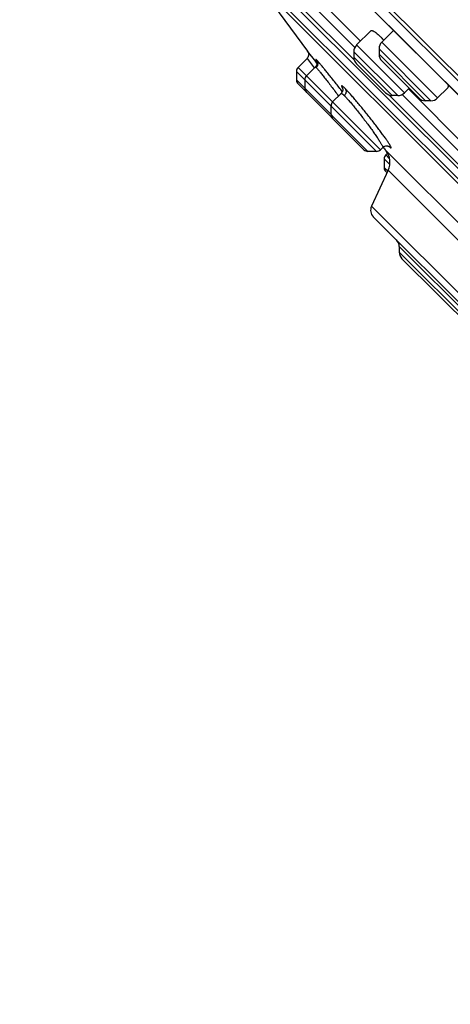
# Model space of a CAD drawing. Units: inches. Extents: x 6.6 to 14.8, y -3.4 to 21.4.
# Drawn here: x 6.6 to 7.5, y 15 to 17.1 of the extents above; entities that cross this region are included whole.
import ezdxf

# ---------------------------------------------------------------- set-up
doc = ezdxf.new("R2010")
doc.units = ezdxf.units.IN
doc.header["$LTSCALE"] = 1.21
doc.header["$MEASUREMENT"] = 0
doc.layers.get('0').update_dxf_attribs({"linetype": 'CONTINUOUS'})

msp = doc.modelspace()

# ---------------------------------------------------------------- linework, layer by layer
at = {"color": 9, "linetype": 'Continuous'}
for p, q in [((9.4797, 14.9933), (6.6159, 17.8571)), ((7.3165, 16.9718), (7.2068, 17.0815)), ((7.3175, 16.9986), (7.2336, 17.0825)), ((7.4213, 16.9034), (7.3211, 17.0037)), ((7.4908, 16.8927), (7.3739, 17.0096)), ((7.4074, 16.8977), (7.3154, 16.9897)), ((7.4769, 16.8869), (7.3682, 16.9957)), ((7.4654, 16.8869), (7.3682, 16.9842)), ((7.2174, 16.9755), (7.2321, 16.9556)), ((7.2397, 16.9697), (7.2377, 16.9718)), ((7.3959, 16.8977), (7.3154, 16.9782)), ((7.3629, 16.7808), (7.1952, 16.9485)), ((7.3712, 16.7843), (7.1987, 16.9568)), ((7.2321, 16.9556), (7.2324, 16.9552)), ((7.3448, 16.7808), (7.1952, 16.9304)), ((7.2913, 16.9061), (7.288, 16.9103)), ((7.5412, 16.7749), (7.4163, 16.8998)), ((7.5402, 16.748), (7.3895, 16.8988)), ((7.3928, 16.7905), (7.3916, 16.793)), ((7.3788, 16.7649), (7.3907, 16.753)), ((7.3902, 16.7653), (7.3823, 16.7732)), ((7.3788, 16.7468), (7.3865, 16.7391)), ((7.3874, 16.7411), (7.6323, 16.4961)), ((8.2885, 15.7297), (7.3523, 16.6659)), ((7.7729, 16.2188), (7.4104, 16.5813)), ((7.5828, 16.3974), (7.4104, 16.5698))]:
    msp.add_line(p, q, dxfattribs=at)
at = {"color": 7, "linetype": 'Continuous'}
for p, q in [((9.3696, 15.0925), (6.7151, 17.747)), ((6.7775, 17.6557), (9.2765, 15.1568)), ((6.7787, 17.6542), (9.2749, 15.158)), ((8.8429, 15.4353), (7.058, 17.2203)), ((7.11, 17.1465), (8.7692, 15.4874)), ((7.1136, 17.1334), (7.2187, 16.9907)), ((8.756, 15.4909), (7.1136, 17.1334)), ((7.2468, 17.0943), (7.3293, 17.0118)), ((7.351, 17.0335), (7.3211, 17.0037)), ((7.3986, 17.0343), (7.3739, 17.0096)), ((7.2185, 16.991), (7.2195, 16.9894)), ((7.2355, 16.969), (7.2187, 16.9907)), ((7.2195, 16.9894), (7.2203, 16.9876)), ((7.3154, 16.9897), (7.3154, 16.9782)), ((7.3682, 16.9957), (7.3682, 16.9842)), ((7.2174, 16.9755), (7.1987, 16.9568)), ((7.236, 16.9683), (7.2355, 16.969)), ((7.2382, 16.9654), (7.236, 16.9683)), ((7.3211, 16.9643), (7.382, 16.9034)), ((7.3739, 16.9702), (7.4515, 16.8927)), ((7.1952, 16.9485), (7.1952, 16.9304)), ((7.2349, 16.9577), (7.2164, 16.9391)), ((7.2352, 16.958), (7.2349, 16.9577)), ((7.1987, 16.9221), (7.3365, 16.7843)), ((7.2129, 16.9308), (7.2129, 16.9127)), ((7.2889, 16.9024), (7.271, 16.8845)), ((7.431, 16.9131), (7.4213, 16.9034)), ((7.4295, 16.9116), (7.553, 16.788)), ((7.5113, 16.9132), (7.4908, 16.8927)), ((7.4074, 16.8977), (7.3959, 16.8977)), ((7.4769, 16.8869), (7.4654, 16.8869)), ((7.2675, 16.8761), (7.2675, 16.8581)), ((7.3629, 16.7808), (7.3448, 16.7808)), ((7.3759, 16.789), (7.3712, 16.7843)), ((7.3822, 16.7826), (7.6404, 16.5244)), ((7.386, 16.7769), (7.3823, 16.7732)), ((7.3788, 16.7649), (7.3788, 16.7468)), ((7.3874, 16.7411), (7.3523, 16.6659)), ((7.3823, 16.7385), (7.3849, 16.7358)), ((7.3562, 16.6436), (8.2663, 15.7336)), ((7.4104, 16.5813), (7.4104, 16.5698)), ((7.4162, 16.5558), (7.5689, 16.4031))]:
    msp.add_line(p, q, dxfattribs=at)
for points in [[(7.2203, 16.9876), (7.2207, 16.9856), (7.2209, 16.9836), (7.2206, 16.9815), (7.22, 16.9795), (7.2191, 16.9776), (7.2178, 16.9759), (7.2174, 16.9755)], [(7.238, 16.9684), (7.2382, 16.9673), (7.2383, 16.966), (7.2382, 16.9645), (7.2379, 16.9629), (7.2373, 16.9612), (7.2364, 16.9595), (7.2352, 16.958)], [(7.2374, 16.9704), (7.2373, 16.9704), (7.2374, 16.9704), (7.2375, 16.9702), (7.2376, 16.9698), (7.2378, 16.9692), (7.238, 16.9684)], [(7.2918, 16.9133), (7.2918, 16.9134), (7.2918, 16.9133), (7.2919, 16.9131), (7.292, 16.9126), (7.2921, 16.9118), (7.2922, 16.9106), (7.2922, 16.909), (7.2917, 16.907), (7.2909, 16.9051), (7.2896, 16.9032), (7.2889, 16.9024)], [(7.3759, 16.789), (7.3767, 16.7897), (7.3785, 16.7909), (7.3804, 16.7918), (7.3824, 16.7922)], [(7.3824, 16.7922), (7.3841, 16.7923), (7.3856, 16.7922), (7.3869, 16.792), (7.3879, 16.7916), (7.3886, 16.7913), (7.3891, 16.7911), (7.3893, 16.7909), (7.3893, 16.7909)]]:
    msp.add_lwpolyline(points, dxfattribs=at)
for centre, radius, start, end in [((7.335, 16.9897), 0.0197, 135, 180.0012), ((7.3878, 16.9957), 0.0197, 135, 180.0025), ((7.2036, 16.8469), 0.2417, 43.7222, 44.989), ((7.3878, 16.9842), 0.0197, 180.0011, 225.0028), ((7.335, 16.9782), 0.0197, 180.0013, 225.0022), ((7.207, 16.9485), 0.0118, 135, 180.0003), ((7.207, 16.9304), 0.0118, 180.0003, 224.9949), ((7.2247, 16.9308), 0.0118, 135, 180.0003), ((7.2247, 16.9127), 0.0118, 180.0003, 224.9693), ((7.3959, 16.9174), 0.0197, 224.9978, 269.9987), ((7.4074, 16.9174), 0.0197, 269.9988, 315), ((7.2794, 16.8761), 0.0118, 135, 180.0003), ((7.4654, 16.9066), 0.0197, 224.9972, 269.9989), ((7.4769, 16.9066), 0.0197, 269.9975, 315), ((7.2794, 16.8581), 0.0118, 180.0003, 225.0181), ((7.3448, 16.7926), 0.0118, 224.9819, 269.9997), ((7.3629, 16.7926), 0.0118, 269.9997, 315), ((12.9371, 21.3145), 7.1691, 219.13775, 219.20899), ((7.3517, 16.7577), 0.0394, 334.9999, 39.2085), ((7.3906, 16.7649), 0.0118, 135, 180.0003), ((7.3906, 16.7468), 0.0118, 180.0003, 225.0004), ((7.3702, 16.6575), 0.0197, 155.0001, 224.9998), ((7.3907, 16.5813), 0.0197, 359.9976, 44.9961), ((7.4301, 16.5698), 0.0197, 180.0026, 225.0138)]:
    msp.add_arc(centre, radius, start, end, dxfattribs=at)
for points, knots in [([(7.351, 17.0335), (7.3511, 17.0336), (7.3512, 17.0337), (7.3516, 17.034), (7.3522, 17.0341), (7.353, 17.0341), (7.354, 17.0339), (7.3551, 17.0335), (7.3563, 17.0329), (7.3576, 17.0322), (7.3591, 17.0313), (7.3606, 17.0302), (7.363, 17.0284), (7.3662, 17.0257), (7.3703, 17.022), (7.3731, 17.0193), (7.3745, 17.0179)], [0, 0, 0, 0, 0.010836, 0.021786, 0.045257, 0.072672, 0.105407, 0.144234, 0.189571, 0.241611, 0.300425, 0.36598, 0.438188, 0.601896, 0.789914, 1, 1, 1, 1]), ([(7.5124, 16.9205), (7.5124, 16.9201), (7.5126, 16.9193), (7.5127, 16.9181), (7.5127, 16.917), (7.5126, 16.916), (7.5124, 16.9152), (7.5122, 16.9144), (7.5118, 16.9137), (7.5115, 16.9134), (7.5113, 16.9132)], [0, 0, 0, 0, 0.16876, 0.32324, 0.463894, 0.591448, 0.706975, 0.812023, 0.908755, 1, 1, 1, 1])]:
    msp.add_open_spline(points, degree=3, knots=knots, dxfattribs=at)
at = {"color": 9, "linetype": 'Continuous'}
for points, knots in [([(7.2377, 16.9718), (7.2376, 16.9719), (7.2373, 16.9722), (7.237, 16.9725), (7.2366, 16.9728), (7.2364, 16.973), (7.2363, 16.9731), (7.2362, 16.9732), (7.2361, 16.9732), (7.236, 16.9732), (7.2359, 16.9732), (7.2359, 16.9732), (7.2359, 16.9731), (7.2359, 16.9731), (7.2359, 16.973), (7.2359, 16.9729), (7.236, 16.9728), (7.236, 16.9726), (7.2361, 16.9724), (7.2363, 16.9721), (7.2365, 16.9717), (7.2368, 16.9712), (7.2371, 16.9707), (7.2373, 16.9703), (7.2375, 16.9701)], [0, 0, 0, 0, 0.101417, 0.187232, 0.257789, 0.313485, 0.335897, 0.354758, 0.370167, 0.382303, 0.398407, 0.405153, 0.413376, 0.424211, 0.43816, 0.455445, 0.476175, 0.500405, 0.528164, 0.594309, 0.674633, 0.769082, 0.877573, 1, 1, 1, 1]), ([(7.2377, 16.9718), (7.2382, 16.9712), (7.2389, 16.97), (7.2396, 16.968), (7.24, 16.9661), (7.24, 16.9642), (7.2397, 16.9623), (7.2391, 16.9602), (7.2382, 16.9586), (7.2373, 16.9574), (7.2367, 16.9568), (7.2365, 16.9565)], [0, 0, 0, 0, 0.130255, 0.253369, 0.367905, 0.47787, 0.596128, 0.723557, 0.858863, 0.928878, 1, 1, 1, 1]), ([(7.288, 16.9103), (7.283, 16.9167), (7.2756, 16.9261), (7.2659, 16.9383), (7.2593, 16.9465), (7.2532, 16.9539), (7.2479, 16.9602), (7.2441, 16.9648), (7.2414, 16.9678), (7.2403, 16.9691), (7.2397, 16.9697)], [0, 0, 0, 0, 0.319085, 0.469259, 0.608641, 0.734059, 0.842665, 0.932026, 0.968805, 1, 1, 1, 1]), ([(7.2349, 16.9577), (7.2349, 16.9577), (7.2349, 16.9577), (7.2349, 16.9577), (7.235, 16.9577), (7.2351, 16.9577), (7.2352, 16.9576), (7.2354, 16.9575), (7.2356, 16.9573), (7.2359, 16.9571), (7.2362, 16.9568), (7.2364, 16.9566), (7.2365, 16.9565)], [0, 0, 0, 0, 0.017716, 0.037523, 0.061737, 0.091663, 0.171051, 0.278482, 0.414889, 0.58058, 0.775628, 1, 1, 1, 1]), ([(7.2365, 16.9565), (7.2369, 16.9561), (7.2378, 16.9551), (7.2393, 16.9534), (7.2412, 16.9513), (7.2433, 16.9487), (7.2457, 16.9458), (7.2494, 16.9412), (7.2545, 16.9347), (7.2612, 16.9262), (7.2684, 16.9168), (7.2758, 16.907), (7.2809, 16.9002), (7.2834, 16.8968)], [0, 0, 0, 0, 0.02314, 0.05341, 0.090568, 0.134315, 0.18429, 0.240076, 0.367199, 0.511533, 0.66844, 0.832966, 1, 1, 1, 1]), ([(7.2889, 16.9024), (7.2889, 16.9024), (7.289, 16.9025), (7.2892, 16.9025), (7.2894, 16.9025), (7.2896, 16.9024), (7.2899, 16.9023), (7.2902, 16.9021), (7.2906, 16.9018), (7.2911, 16.9014), (7.2919, 16.9008), (7.293, 16.8999), (7.2941, 16.8988), (7.295, 16.898), (7.2954, 16.8976)], [0, 0, 0, 0, 0.017416, 0.037108, 0.061401, 0.091572, 0.128274, 0.171843, 0.222465, 0.280243, 0.417402, 0.583351, 0.777781, 1, 1, 1, 1]), ([(7.2921, 16.917), (7.2919, 16.9171), (7.2916, 16.9174), (7.2912, 16.9176), (7.2909, 16.9178), (7.2907, 16.9179), (7.2905, 16.918), (7.2903, 16.918), (7.2901, 16.9181), (7.29, 16.918), (7.2899, 16.918), (7.2898, 16.9179), (7.2898, 16.9177), (7.2897, 16.9176), (7.2898, 16.9174), (7.2898, 16.9171), (7.2898, 16.917), (7.2899, 16.9169)], [0, 0, 0, 0, 0.225045, 0.320061, 0.403597, 0.475893, 0.537324, 0.588512, 0.630533, 0.665318, 0.696171, 0.727653, 0.764066, 0.808255, 0.8618, 0.925556, 1, 1, 1, 1]), ([(7.2899, 16.9169), (7.2899, 16.9166), (7.2902, 16.916), (7.2906, 16.9151), (7.2912, 16.9139), (7.2917, 16.9131), (7.2919, 16.9126)], [0, 0, 0, 0, 0.173637, 0.397811, 0.673238, 1, 1, 1, 1]), ([(7.2973, 16.9122), (7.2968, 16.9127), (7.2958, 16.9137), (7.2944, 16.915), (7.2932, 16.9161), (7.2925, 16.9167), (7.2921, 16.917)], [0, 0, 0, 0, 0.31157, 0.581866, 0.811375, 1, 1, 1, 1]), ([(7.2973, 16.9122), (7.2977, 16.9117), (7.2983, 16.9105), (7.2989, 16.9087), (7.2992, 16.9069), (7.2991, 16.9051), (7.2988, 16.9032), (7.2981, 16.9012), (7.2969, 16.8993), (7.296, 16.8981), (7.2954, 16.8976)], [0, 0, 0, 0, 0.124255, 0.243043, 0.355141, 0.464372, 0.583568, 0.713771, 0.853522, 1, 1, 1, 1]), ([(7.3916, 16.793), (7.3912, 16.7936), (7.3904, 16.7951), (7.3889, 16.7973), (7.3873, 16.7999), (7.3846, 16.8039), (7.3808, 16.8094), (7.3755, 16.8167), (7.3695, 16.8248), (7.363, 16.8335), (7.356, 16.8425), (7.3463, 16.855), (7.3364, 16.8673), (7.3266, 16.8792), (7.3196, 16.8874), (7.3131, 16.895), (7.3072, 16.9017), (7.3027, 16.9066), (7.2994, 16.91), (7.298, 16.9115), (7.2973, 16.9122)], [0, 0, 0, 0, 0.015001, 0.032594, 0.052676, 0.075142, 0.126716, 0.186276, 0.252641, 0.32442, 0.400161, 0.478305, 0.635377, 0.711035, 0.782633, 0.848685, 0.907788, 0.95862, 0.980574, 1, 1, 1, 1]), ([(7.2954, 16.8976), (7.2961, 16.8969), (7.2976, 16.8954), (7.2999, 16.8929), (7.3024, 16.8901), (7.3062, 16.8858), (7.3113, 16.8798), (7.3179, 16.8719), (7.3248, 16.8632), (7.332, 16.8541), (7.3391, 16.8448), (7.3461, 16.8355), (7.3527, 16.8265), (7.3587, 16.8181), (7.3633, 16.8115), (7.3666, 16.8066), (7.3687, 16.8033), (7.3706, 16.8003), (7.3722, 16.7977), (7.3735, 16.7954), (7.3745, 16.7936), (7.3751, 16.7924), (7.3754, 16.7916), (7.3757, 16.791), (7.3759, 16.7904), (7.376, 16.7899), (7.3761, 16.7895), (7.3761, 16.7893), (7.376, 16.7891), (7.376, 16.789), (7.3759, 16.789)], [0, 0, 0, 0, 0.021766, 0.046633, 0.074421, 0.104938, 0.173271, 0.249691, 0.33204, 0.418025, 0.505288, 0.591467, 0.674258, 0.751459, 0.821017, 0.85234, 0.881071, 0.907017, 0.930001, 0.949869, 0.966491, 0.973554, 0.979773, 0.985142, 0.989664, 0.99335, 0.99623, 0.997391, 0.998386, 1, 1, 1, 1]), ([(7.3886, 16.7913), (7.389, 16.7909), (7.3898, 16.7902), (7.3909, 16.7893), (7.3917, 16.7887), (7.3922, 16.7883), (7.3925, 16.7882), (7.3926, 16.7882)], [0, 0, 0, 0, 0.340377, 0.620882, 0.840229, 0.927375, 1, 1, 1, 1]), ([(7.3926, 16.7882), (7.3927, 16.7881), (7.3929, 16.788), (7.3931, 16.788), (7.3932, 16.788), (7.3933, 16.788), (7.3934, 16.7881), (7.3935, 16.7882), (7.3935, 16.7884), (7.3935, 16.7885), (7.3935, 16.7888), (7.3934, 16.7892), (7.3932, 16.7899), (7.393, 16.7903), (7.3928, 16.7905)], [0, 0, 0, 0, 0.117177, 0.162022, 0.199337, 0.231553, 0.262346, 0.295865, 0.335407, 0.383025, 0.439901, 0.583813, 0.770137, 1, 1, 1, 1])]:
    msp.add_open_spline(points, degree=3, knots=knots, dxfattribs=at)

doc.saveas('drawing.dxf')
